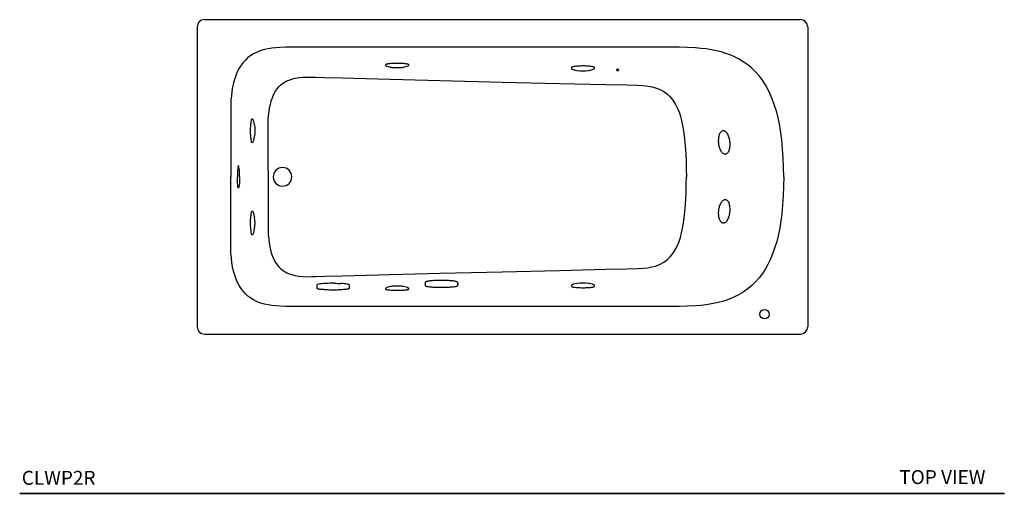
# Model space of a CAD drawing. Units: inches. Extents: x 19 to 217, y 57 to 181.
# Drawn here: x 19 to 125, y 117 to 168 of the extents above; entities that cross this region are included whole.
import ezdxf

# ---------------------------------------------------------------- set-up
doc = ezdxf.new("R2010")
doc.units = ezdxf.units.IN
doc.header["$LTSCALE"] = 2
doc.header["$MEASUREMENT"] = 0
doc.layers.add('WATERWORKS FIXTURE', color=7, linetype='Continuous')
doc.styles.add('GOTHAM BOOK', font='GOTHMBOK.TTF', dxfattribs={"height": 1.5})

# ---------------------------------------------------------------- blocks, each defined once
blk = doc.blocks.new('CLWP2R TOP')
at = {"layer": 'WATERWORKS FIXTURE'}
for p, q in [((-32.87, 16.13), (-32.87, -16.16)), ((-32.09, 16.92), (32.09, 16.92)), ((32.87, 16.13), (32.87, -16.16)), ((-12.58, 12.07), (-12.58, 12.02)), ((-12.46, 11.91), (-12.04, 11.8)), ((-12.03, 11.8), (-12.04, 11.8)), ((-10.64, 11.8), (-10.17, 11.93)), ((-10.09, 12.02), (-10.09, 12.07)), ((7.42, 11.76), (7.42, 11.7)), ((9.91, 11.7), (9.91, 11.76)), ((7.62, 11.56), (8, 11.46)), ((9.32, 11.46), (9.71, 11.56)), ((12.28, 11.56), (12.28, 11.52)), ((12.31, 11.47), (12.32, 11.47)), ((12.52, 11.52), (12.52, 11.56)), ((-26.93, 6.19), (-26.98, 6.19)), ((-26.69, 5.61), (-26.78, 6)), ((-26.69, 5.61), (-26.68, 5.59)), ((-26.78, 3.9), (-26.69, 4.29)), ((-26.69, 4.3), (-26.69, 4.29)), ((23.8, 4.94), (23.75, 4.94)), ((-26.98, 3.71), (-26.93, 3.71)), ((23.99, 2.46), (24.04, 2.46)), ((23.99, 2.46), (23.99, 2.46)), ((24.04, -2.49), (23.99, -2.48)), ((-26.93, -3.73), (-26.98, -3.73)), ((-26.69, -4.31), (-26.78, -3.92)), ((-26.69, -4.31), (-26.68, -4.34)), ((23.75, -4.96), (23.74, -4.96)), ((23.75, -4.96), (23.8, -4.96)), ((-26.98, -6.22), (-26.93, -6.22)), ((-26.78, -6.02), (-26.69, -5.63)), ((-26.69, -5.63), (-26.69, -5.63)), ((-8.33, -11.42), (-8.33, -11.71)), ((-4.82, -11.47), (-4.82, -11.42)), ((-4.82, -11.71), (-4.82, -11.55)), ((8, -11.48), (7.62, -11.58)), ((9.31, -11.48), (9.32, -11.48)), ((9.71, -11.58), (9.32, -11.48)), ((-19.99, -11.71), (-19.99, -11.9)), ((-19.99, -11.9), (-19.99, -11.99)), ((-18.86, -12.16), (-18.85, -12.15)), ((-18.82, -12.15), (-18.83, -12.16)), ((-18.31, -12.16), (-18.31, -12.16)), ((-16.47, -11.99), (-16.47, -11.71)), ((-12.58, -12.04), (-12.58, -12.1)), ((-12.04, -11.82), (-12.46, -11.93)), ((-10.65, -11.82), (-10.64, -11.82)), ((-10.22, -11.93), (-10.64, -11.82)), ((-10.09, -12.1), (-10.09, -12.04)), ((7.42, -11.72), (7.42, -11.78)), ((9.91, -11.78), (9.91, -11.72)), ((-32.09, -16.94), (32.09, -16.94))]:
    blk.add_line(p, q, dxfattribs=at)
at = {"layer": 'WATERWORKS FIXTURE', "flags": 128}
for points in [[(30.28, -0.01), (30.26, 0.99), (30.23, 1.99), (30.17, 2.99), (30.07, 3.99), (29.98, 4.74), (29.86, 5.48), (29.71, 6.21), (29.53, 6.95), (29.31, 7.68), (29.05, 8.4), (28.83, 8.91), (28.58, 9.42), (28.31, 9.91), (27.99, 10.39), (27.64, 10.86), (27.25, 11.29), (26.85, 11.69), (26.41, 12.05), (25.93, 12.39), (25.43, 12.69), (24.98, 12.92), (24.51, 13.12), (24.04, 13.29), (23.54, 13.44), (23.03, 13.57), (22.52, 13.67), (21.94, 13.76), (21.36, 13.83), (20.78, 13.88), (19.9, 13.93), (19.01, 13.94), (12.13, 13.95), (5.25, 13.96), (-1.63, 13.96), (-8.51, 13.96), (-15.61, 13.96), (-19.16, 13.95), (-22.71, 13.95), (-23.34, 13.94), (-23.97, 13.92), (-24.4, 13.89), (-24.82, 13.85), (-25.23, 13.78), (-25.63, 13.69), (-26.03, 13.58), (-26.42, 13.43), (-26.79, 13.24), (-27.11, 13.05), (-27.4, 12.83), (-27.68, 12.57), (-27.93, 12.29), (-28.15, 12), (-28.35, 11.69), (-28.52, 11.36), (-28.67, 11.02), (-28.83, 10.58), (-28.95, 10.13), (-29.05, 9.67), (-29.13, 9.2), (-29.19, 8.72), (-29.23, 8.24), (-29.25, 7.75), (-29.25, 7.26), (-29.25, 3.77), (-29.25, -0.01)], [(-10.09, 12.07), (-10.1, 12.09), (-10.12, 12.1), (-10.16, 12.11), (-10.21, 12.13), (-10.27, 12.14), (-10.34, 12.15), (-10.42, 12.16), (-10.52, 12.17), (-10.62, 12.18), (-10.74, 12.18), (-10.85, 12.19), (-10.98, 12.19), (-11.11, 12.2), (-11.24, 12.2), (-11.37, 12.2), (-11.5, 12.2), (-11.63, 12.19), (-11.76, 12.19), (-11.88, 12.19), (-12, 12.18), (-12.11, 12.17), (-12.21, 12.16), (-12.3, 12.15), (-12.38, 12.14), (-12.44, 12.13), (-12.5, 12.12), (-12.54, 12.11), (-12.57, 12.09), (-12.58, 12.08), (-12.58, 12.07)], [(-12.5, 11.92), (-12.47, 11.91), (-12.46, 11.91)], [(-12.03, 11.8), (-12, 11.79), (-11.93, 11.78), (-11.87, 11.77), (-11.79, 11.76), (-11.71, 11.76), (-11.62, 11.75), (-11.53, 11.75), (-11.44, 11.75), (-11.34, 11.75), (-11.25, 11.75), (-11.15, 11.75), (-11.06, 11.75), (-10.97, 11.76), (-10.89, 11.76), (-10.82, 11.77), (-10.75, 11.78), (-10.69, 11.79), (-10.66, 11.8)], [(-10.64, 11.8), (-10.65, 11.8), (-10.65, 11.8)], [(9.91, 11.76), (9.9, 11.78), (9.88, 11.79), (9.84, 11.81), (9.79, 11.83), (9.73, 11.84), (9.66, 11.86), (9.58, 11.87), (9.48, 11.89), (9.38, 11.9), (9.26, 11.91), (9.15, 11.91), (9.02, 11.92), (8.89, 11.93), (8.76, 11.93), (8.63, 11.93), (8.5, 11.93), (8.37, 11.92), (8.24, 11.92), (8.12, 11.91), (8, 11.9), (7.89, 11.89), (7.79, 11.88), (7.7, 11.87), (7.62, 11.85), (7.56, 11.84), (7.5, 11.82), (7.46, 11.8), (7.43, 11.79), (7.42, 11.77), (7.42, 11.76)], [(-25.22, 0.64), (-25.23, 3.13), (-25.23, 4.37), (-25.23, 4.99), (-25.23, 5.61), (-25.21, 6.14), (-25.18, 6.6), (-25.13, 7.02), (-25.07, 7.44), (-24.99, 7.8), (-24.89, 8.16), (-24.8, 8.43), (-24.69, 8.7), (-24.57, 8.97), (-24.42, 9.22), (-24.26, 9.46), (-24.07, 9.68), (-23.86, 9.89), (-23.62, 10.07), (-23.41, 10.21), (-23.2, 10.32), (-22.97, 10.42), (-22.73, 10.5), (-22.32, 10.61), (-21.9, 10.68), (-21.48, 10.72), (-21.05, 10.74), (-20.57, 10.73), (-20.09, 10.72), (-19.14, 10.69), (-17.23, 10.64), (-13.41, 10.54), (-6.72, 10.36), (-0.03, 10.2), (6.15, 10.06), (11.08, 9.94), (13.38, 9.89), (14.53, 9.86), (15.1, 9.83), (15.67, 9.77), (16.08, 9.69), (16.48, 9.58), (16.77, 9.48), (17.05, 9.36), (17.32, 9.21), (17.58, 9.04), (17.82, 8.85), (18.04, 8.64), (18.24, 8.4), (18.43, 8.14), (18.65, 7.77), (18.85, 7.36), (19.02, 6.94), (19.16, 6.51), (19.29, 6.02), (19.4, 5.53), (19.5, 4.93), (19.61, 4.12), (19.69, 3.31), (19.74, 2.48), (19.77, 1.65), (19.79, 0.82), (19.8, -0.01)], [(9.32, 11.46), (9.3, 11.46), (9.28, 11.45)], [(-26.98, 6.19), (-26.99, 6.19), (-27.01, 6.18), (-27.02, 6.16), (-27.04, 6.12), (-27.06, 6.07), (-27.07, 6), (-27.09, 5.93), (-27.1, 5.84), (-27.11, 5.74), (-27.12, 5.64), (-27.13, 5.52), (-27.14, 5.4), (-27.15, 5.28), (-27.15, 5.15), (-27.15, 5.02), (-27.15, 4.88), (-27.15, 4.75), (-27.15, 4.62), (-27.14, 4.5), (-27.13, 4.38), (-27.12, 4.26), (-27.11, 4.16), (-27.1, 4.06), (-27.09, 3.97), (-27.07, 3.9), (-27.06, 3.83), (-27.04, 3.78), (-27.02, 3.74), (-27.01, 3.72), (-26.99, 3.71), (-26.98, 3.71)], [(23.75, 4.94), (23.69, 4.93), (23.63, 4.9), (23.58, 4.87), (23.52, 4.82), (23.47, 4.76), (23.42, 4.7), (23.38, 4.62), (23.34, 4.53), (23.31, 4.43), (23.29, 4.33), (23.27, 4.22), (23.25, 4.1), (23.25, 3.98), (23.24, 3.91)], [(24.51, 3.64), (24.5, 3.77), (24.48, 3.9), (24.46, 4.03), (24.43, 4.16), (24.39, 4.28), (24.35, 4.39), (24.31, 4.49), (24.26, 4.59), (24.2, 4.68), (24.15, 4.75), (24.09, 4.82), (24.03, 4.87), (23.96, 4.91), (23.9, 4.93), (23.84, 4.94), (23.8, 4.94)], [(23.24, 3.91), (23.24, 3.86), (23.25, 3.76)], [(23.27, 3.53), (23.28, 3.45), (23.31, 3.33), (23.34, 3.21), (23.37, 3.1), (23.41, 2.99), (23.45, 2.9), (23.5, 2.8), (23.56, 2.72), (23.61, 2.65), (23.67, 2.59), (23.74, 2.54), (23.8, 2.5), (23.87, 2.47), (23.93, 2.46), (23.99, 2.46)], [(24.04, 2.46), (24.09, 2.47), (24.15, 2.5), (24.21, 2.54), (24.26, 2.59), (24.31, 2.65), (24.36, 2.73), (24.4, 2.82), (24.43, 2.91), (24.46, 3.02), (24.48, 3.13), (24.5, 3.25), (24.51, 3.38), (24.51, 3.51), (24.51, 3.64)], [(-28.31, -0.01), (-28.31, 0.18), (-28.31, 0.38), (-28.32, 0.56), (-28.33, 0.73), (-28.35, 0.87), (-28.37, 0.99), (-28.38, 1.08), (-28.4, 1.14), (-28.42, 1.17), (-28.44, 1.16), (-28.46, 1.12), (-28.48, 1.05), (-28.49, 0.95), (-28.51, 0.82), (-28.52, 0.67), (-28.53, 0.5), (-28.54, 0.31), (-28.54, 0.11), (-28.54, -0.01)], [(-25.22, 0.64), (-25.23, -3.15), (-25.23, -4.39), (-25.23, -5.01), (-25.23, -5.63), (-25.21, -6.27), (-25.17, -6.71), (-25.12, -7.15), (-25.06, -7.51), (-24.98, -7.87), (-24.89, -8.18), (-24.8, -8.46), (-24.69, -8.73), (-24.57, -8.99), (-24.42, -9.24), (-24.26, -9.48), (-24.07, -9.7), (-23.86, -9.91), (-23.62, -10.09), (-23.41, -10.23), (-23.2, -10.34), (-22.97, -10.44), (-22.73, -10.53), (-22.32, -10.63), (-21.91, -10.7), (-21.48, -10.74), (-21.05, -10.76), (-20.57, -10.75), (-20.09, -10.74), (-19.14, -10.71), (-17.23, -10.66), (-13.41, -10.56), (-6.72, -10.38), (-0.03, -10.22), (6.15, -10.08), (11.08, -9.96), (13.38, -9.91), (14.53, -9.88), (15.1, -9.85), (15.67, -9.79), (16.08, -9.71), (16.48, -9.61), (16.77, -9.51), (17.05, -9.38), (17.32, -9.24), (17.58, -9.06), (17.82, -8.87), (18.04, -8.66), (18.24, -8.42), (18.43, -8.17), (18.65, -7.79), (18.85, -7.39), (19.02, -6.96), (19.16, -6.53), (19.29, -6.04), (19.4, -5.55), (19.5, -4.96), (19.61, -4.15), (19.69, -3.33), (19.74, -2.5), (19.77, -1.67), (19.79, -0.84), (19.8, -0.01)], [(30.28, -0.01), (30.26, -1.01), (30.23, -2.01), (30.17, -3.02), (30.07, -4.02), (29.98, -4.76), (29.86, -5.5), (29.71, -6.23), (29.53, -6.97), (29.31, -7.7), (29.05, -8.42), (28.83, -8.94), (28.58, -9.44), (28.31, -9.93), (27.99, -10.41), (27.64, -10.88), (27.25, -11.31), (26.85, -11.71), (26.41, -12.07), (25.93, -12.41), (25.43, -12.71), (24.98, -12.94), (24.51, -13.14), (24.04, -13.31), (23.54, -13.46), (23.03, -13.59), (22.52, -13.69), (21.94, -13.79), (21.36, -13.86), (20.78, -13.91), (19.9, -13.95), (19.01, -13.96), (12.13, -13.98), (5.25, -13.98), (-1.63, -13.98), (-8.51, -13.98), (-15.61, -13.98), (-19.16, -13.98), (-22.71, -13.97), (-23.34, -13.97), (-23.97, -13.94), (-24.4, -13.91), (-24.82, -13.87), (-25.23, -13.8), (-25.63, -13.71), (-26.03, -13.6), (-26.42, -13.45), (-26.79, -13.26), (-27.11, -13.07), (-27.4, -12.85), (-27.68, -12.6), (-27.93, -12.31), (-28.15, -12.02), (-28.35, -11.71), (-28.52, -11.38), (-28.67, -11.04), (-28.83, -10.6), (-28.95, -10.15), (-29.05, -9.69), (-29.13, -9.23), (-29.19, -8.74), (-29.23, -8.26), (-29.25, -7.77), (-29.25, -7.28), (-29.25, -3.8), (-29.25, -0.01)], [(-28.31, -0.01), (-28.31, -0.21), (-28.31, -0.4), (-28.32, -0.58), (-28.33, -0.75), (-28.35, -0.89), (-28.37, -1.01), (-28.38, -1.1), (-28.4, -1.16), (-28.42, -1.19), (-28.44, -1.18), (-28.46, -1.15), (-28.48, -1.07), (-28.49, -0.97), (-28.51, -0.84), (-28.52, -0.69), (-28.53, -0.52), (-28.54, -0.33), (-28.54, -0.14), (-28.54, -0.01)], [(24, -2.48), (23.94, -2.48), (23.88, -2.49), (23.82, -2.51), (23.75, -2.55), (23.69, -2.59), (23.63, -2.65), (23.58, -2.72), (23.52, -2.8), (23.47, -2.88), (23.43, -2.98), (23.38, -3.08), (23.35, -3.19), (23.32, -3.31), (23.29, -3.43), (23.27, -3.55), (23.26, -3.62)], [(24.51, -3.66), (24.51, -3.53), (24.51, -3.4), (24.5, -3.27), (24.48, -3.15), (24.46, -3.04), (24.43, -2.93), (24.4, -2.84), (24.36, -2.75), (24.31, -2.67), (24.26, -2.61), (24.21, -2.56), (24.15, -2.52), (24.09, -2.5), (24.04, -2.49)], [(-26.98, -3.73), (-26.99, -3.73), (-27.01, -3.74), (-27.02, -3.76), (-27.04, -3.8), (-27.06, -3.85), (-27.07, -3.92), (-27.09, -3.99), (-27.1, -4.08), (-27.11, -4.18), (-27.12, -4.28), (-27.13, -4.4), (-27.14, -4.52), (-27.15, -4.64), (-27.15, -4.77), (-27.15, -4.91), (-27.15, -5.04), (-27.15, -5.17), (-27.15, -5.3), (-27.14, -5.42), (-27.13, -5.55), (-27.12, -5.66), (-27.11, -5.77), (-27.1, -5.86), (-27.09, -5.95), (-27.07, -6.03), (-27.06, -6.09), (-27.04, -6.14), (-27.02, -6.18), (-27.01, -6.2), (-26.99, -6.22), (-26.98, -6.22)], [(23.25, -3.78), (23.24, -3.84), (23.24, -3.88)], [(23.24, -3.88), (23.24, -3.96), (23.25, -4.08), (23.26, -4.2), (23.28, -4.31), (23.3, -4.42), (23.33, -4.52), (23.37, -4.61), (23.41, -4.69), (23.45, -4.76), (23.51, -4.83), (23.56, -4.88), (23.62, -4.92), (23.68, -4.95), (23.74, -4.96)], [(23.26, -3.62), (23.26, -3.67), (23.25, -3.78)], [(23.8, -4.96), (23.84, -4.96), (23.9, -4.95), (23.96, -4.93), (24.03, -4.89), (24.09, -4.84), (24.15, -4.78), (24.2, -4.7), (24.26, -4.61), (24.31, -4.52), (24.35, -4.41), (24.39, -4.3), (24.43, -4.18), (24.46, -4.05), (24.48, -3.92), (24.5, -3.79), (24.51, -3.66)], [(-19.84, -11.58), (-19.89, -11.6), (-19.94, -11.62), (-19.96, -11.64), (-19.97, -11.66), (-19.99, -11.69), (-19.99, -11.71)], [(-8.17, -11.28), (-8.18, -11.28), (-8.24, -11.3), (-8.28, -11.33), (-8.3, -11.35), (-8.32, -11.37), (-8.33, -11.4), (-8.33, -11.42)], [(-5.02, -11.27), (-5.05, -11.26), (-5.12, -11.25), (-5.21, -11.23), (-5.3, -11.22), (-5.41, -11.21), (-5.52, -11.2), (-5.65, -11.19), (-5.78, -11.18), (-5.92, -11.17), (-6.06, -11.16), (-6.21, -11.16), (-6.36, -11.16), (-6.52, -11.16), (-6.67, -11.16), (-6.82, -11.16), (-6.98, -11.16), (-7.12, -11.17), (-7.27, -11.17), (-7.4, -11.18), (-7.53, -11.19), (-7.66, -11.2), (-7.77, -11.21), (-7.87, -11.22), (-7.97, -11.24), (-8.05, -11.25), (-8.12, -11.27), (-8.15, -11.27)], [(-4.82, -11.42), (-4.82, -11.41), (-4.82, -11.38), (-4.84, -11.36), (-4.86, -11.33), (-4.89, -11.32), (-4.93, -11.3), (-4.98, -11.28), (-5.01, -11.27)], [(8, -11.48), (8.02, -11.48), (8.03, -11.48)], [(9.79, -11.61), (9.75, -11.59), (9.71, -11.58)], [(-19.99, -11.99), (-19.99, -11.99), (-19.98, -12.01)], [(-19.98, -12.01), (-19.96, -12.02), (-19.92, -12.04), (-19.87, -12.05), (-19.81, -12.07), (-19.73, -12.08), (-19.65, -12.09), (-19.55, -12.1), (-19.44, -12.11), (-19.32, -12.12), (-19.19, -12.13), (-19.05, -12.14), (-18.91, -12.15), (-18.76, -12.15), (-18.61, -12.16), (-18.45, -12.16), (-18.3, -12.16), (-18.14, -12.16), (-17.98, -12.16), (-17.83, -12.16), (-17.68, -12.15), (-17.53, -12.15), (-17.39, -12.14), (-17.25, -12.13), (-17.12, -12.12), (-17.01, -12.11), (-16.9, -12.1), (-16.8, -12.09), (-16.71, -12.08), (-16.64, -12.06), (-16.58, -12.05), (-16.53, -12.04), (-16.5, -12.02), (-16.48, -12.01), (-16.47, -11.99)], [(-12.58, -12.1), (-12.58, -12.1), (-12.57, -12.12), (-12.54, -12.13), (-12.5, -12.14), (-12.44, -12.15), (-12.38, -12.16), (-12.3, -12.18), (-12.21, -12.18), (-12.11, -12.19), (-12, -12.2), (-11.88, -12.21), (-11.76, -12.21), (-11.63, -12.22), (-11.5, -12.22), (-11.37, -12.22), (-11.24, -12.22), (-11.11, -12.22), (-10.98, -12.21), (-10.85, -12.21), (-10.74, -12.2), (-10.62, -12.2), (-10.52, -12.19), (-10.42, -12.18), (-10.34, -12.17), (-10.27, -12.16), (-10.21, -12.15), (-10.16, -12.13), (-10.12, -12.12), (-10.1, -12.11), (-10.09, -12.1), (-10.09, -12.1)], [(-12.46, -11.93), (-12.47, -11.94), (-12.5, -11.94)], [(-10.65, -11.82), (-10.66, -11.82), (-10.72, -11.8), (-10.78, -11.8), (-10.86, -11.79), (-10.94, -11.78), (-11.02, -11.78), (-11.11, -11.77), (-11.21, -11.77), (-11.3, -11.77), (-11.4, -11.77), (-11.49, -11.77), (-11.58, -11.77), (-11.67, -11.78), (-11.76, -11.78), (-11.83, -11.79), (-11.9, -11.8), (-11.97, -11.81), (-12.03, -11.82), (-12.04, -11.82)], [(-8.33, -11.71), (-8.33, -11.71), (-8.32, -11.73), (-8.29, -11.75), (-8.25, -11.77), (-8.19, -11.78), (-8.13, -11.8), (-8.05, -11.81), (-7.95, -11.83), (-7.85, -11.84), (-7.74, -11.85), (-7.61, -11.86), (-7.48, -11.87), (-7.34, -11.88), (-7.2, -11.89), (-7.05, -11.89), (-6.9, -11.9), (-6.74, -11.9), (-6.58, -11.9), (-6.42, -11.9), (-6.27, -11.9), (-6.11, -11.89), (-5.96, -11.89), (-5.82, -11.88), (-5.68, -11.87), (-5.55, -11.86), (-5.42, -11.85), (-5.31, -11.84), (-5.2, -11.83), (-5.11, -11.81), (-5.03, -11.8), (-4.96, -11.78), (-4.9, -11.77), (-4.86, -11.75), (-4.83, -11.73), (-4.82, -11.71), (-4.82, -11.71)], [(7.42, -11.78), (7.42, -11.79), (7.43, -11.81), (7.46, -11.83), (7.5, -11.84), (7.56, -11.86), (7.62, -11.87), (7.7, -11.89), (7.79, -11.9), (7.89, -11.91), (8, -11.92), (8.12, -11.93), (8.24, -11.94), (8.37, -11.94), (8.5, -11.95), (8.63, -11.95), (8.76, -11.95), (8.89, -11.95), (9.02, -11.94), (9.15, -11.94), (9.26, -11.93), (9.38, -11.92), (9.48, -11.91), (9.58, -11.9), (9.66, -11.88), (9.73, -11.87), (9.79, -11.85), (9.84, -11.83), (9.88, -11.82), (9.9, -11.8), (9.91, -11.78), (9.91, -11.78)]]:
    blk.add_lwpolyline(points, dxfattribs=at)
at = {"layer": 'WATERWORKS FIXTURE'}
blk.add_circle((28.23, -14.81), 0.504, dxfattribs=at)
for centre, radius, start, end in [((-12.48, 12.03), 0.104, 185.2523, 254.464), ((-10.18, 12.02), 0.0887, 282.4082, 1.0067), ((7.54, 11.72), 0.126, 186.1266, 252.0764), ((9.8, 11.7), 0.104, 286.4387, 0.4975), ((7.74, 12.09), 0.549, 246.2031, 257.3773), ((8.67, 15.52), 4.11, 260.9572, 278.5746), ((9.59, 12.08), 0.529, 282.4898, 294.7339), ((12.4, 11.26), 0.325, 67.4172, 111.197), ((12.34, 11.52), 0.0607, 179.7615, 249.8229), ((12.4, 11.65), 0.206, 246.3144, 270), ((12.4, 11.65), 0.206, 270, 293.6856), ((12.46, 11.52), 0.06, 290.6502, 0.175), ((-26.93, 6.08), 0.111, 15.5012, 88.2869), ((-27.37, 5.86), 0.6, 13.2916, 23.5427), ((-30.77, 4.95), 4.14, 350.8334, 8.7793), ((-26.95, 3.84), 0.14, 279.1324, 348.4835), ((-27.46, 4.06), 0.694, 339.7282, 346.4811), ((25.37, 3.85), 2.13, 182.6367, 188.8051), ((-23.68, -0.01), 1, 0, 180), ((-23.68, -0.01), 1, 180, 0), ((-26.93, -3.84), 0.111, 15.5012, 88.2869), ((-27.37, -4.06), 0.6, 13.2916, 23.5427), ((-31.31, -4.97), 4.67, 351.8753, 7.7374), ((-26.95, -6.08), 0.14, 279.1324, 348.4835), ((-27.46, -5.86), 0.694, 339.7282, 346.4811), ((-18.94, -15.98), 4.49, 91.6143, 101.4201), ((-18.23, -26.93), 15.46, 89.6259, 93.0903), ((-14.43, 98.61), 110.14, 268.0772, 268.4584), ((-17.57, -16.59), 5.1, 79.9062, 88.0016), ((-16.73, -11.91), 0.347, 58.0518, 81.4166), ((-16.72, -11.94), 0.374, 53.624, 82.213), ((-16.56, -11.7), 0.0895, 356.5989, 48.754), ((-2.44, -11.51), 2.37, 179.0923, 180.9132), ((7.54, -11.74), 0.127, 103.3866, 174.3858), ((7.74, -12.15), 0.582, 102.8122, 112.4285), ((8.66, -17.03), 5.59, 83.3678, 96.5874), ((9.77, -11.74), 0.135, 6.9242, 79.0523), ((-12.48, -12.05), 0.102, 102.6207, 175.6279), ((-10.29, -12.22), 0.294, 65.6396, 76.3867), ((-10.19, -12.04), 0.0913, 0.6604, 71.1957)]:
    blk.add_arc(centre, radius, start, end, dxfattribs=at)
for centre, major_axis in [((-32.08, 16.13), (0.561, -0.561)), ((32.08, 16.13), (-0.561, -0.561)), ((-32.08, -16.15), (0.561, 0.561)), ((32.08, -16.15), (-0.561, 0.561))]:
    blk.add_ellipse(centre, major_axis=major_axis, ratio=0.992433, start_param=2.359993, end_param=3.923193, dxfattribs=at)

msp = doc.modelspace()

# ---------------------------------------------------------------- linework, layer by layer
at = {"layer": 'WATERWORKS FIXTURE', "color": 251}
msp.add_line((19.01, 116.93), (125.03, 116.93), dxfattribs=at)
at = {"layer": 'WATERWORKS FIXTURE', "color": 251, "ltscale": 3}
msp.add_line((125.03, 116.93), (19.01, 116.93), dxfattribs=at)

# ---------------------------------------------------------------- block references
at = {"layer": 'WATERWORKS FIXTURE'}
msp.add_blockref('CLWP2R TOP', (70.99, 151.02), dxfattribs=at)

# ---------------------------------------------------------------- texts
at = {"layer": 'WATERWORKS FIXTURE', "color": 251, "style": 'GOTHAM BOOK'}
for s, p in [('CLWP2R', (19.23, 117.85)), ('TOP VIEW', (113.72, 117.93))]:
    msp.add_text(s, height=1.5, dxfattribs=at).set_placement(p)

doc.saveas('drawing.dxf')
